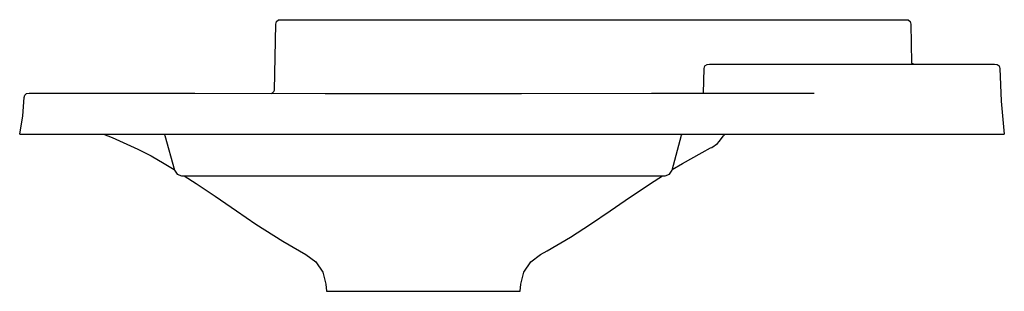
# Model space of a CAD drawing. Extents: x 0 to 666, y 0 to 183.
import ezdxf

# ---------------------------------------------------------------- set-up
doc = ezdxf.new("R2010")
doc.units = 0
doc.header["$MEASUREMENT"] = 0

msp = doc.modelspace()

# ---------------------------------------------------------------- linework, layer by layer
for p, q in [((172.26, 135.77), (173.16, 180.41)), ((173.16, 180.41), (173.69, 182.1)), ((173.69, 182.1), (175.07, 183.2)), ((175.07, 183.2), (475.66, 183.33)), ((475.66, 183.33), (563.27, 183.33)), ((563.27, 183.33), (599.16, 183.33)), ((599.16, 183.33), (600.93, 183.2)), ((600.93, 183.2), (602.31, 182.1)), ((602.31, 182.1), (602.84, 180.41)), ((602.84, 180.41), (603.33, 154.19)), ((602.84, 180.41), (603.33, 154.19)), ((463.54, 152.1), (464.92, 153.2)), ((464.92, 153.2), (466.68, 153.32)), ((466.68, 153.32), (592.03, 153.32)), ((592.03, 153.32), (658.29, 153.32)), ((603.33, 154.19), (603.84, 153.69)), ((603.84, 153.69), (605.3, 153.32)), ((658.29, 153.32), (659.35, 153.32)), ((659.35, 153.32), (661.1, 153.2)), ((661.1, 153.2), (662.49, 152.1)), ((462.43, 133.67), (463.01, 150.43)), ((463.01, 150.43), (463.54, 152.1)), ((662.49, 152.1), (663.02, 150.43)), ((663.02, 150.43), (663.86, 128.3)), ((3.45, 132.35), (4.69, 133.43)), ((4.69, 133.43), (6.31, 133.69)), ((6.31, 133.69), (6.75, 133.69)), ((6.31, 133.69), (7.1, 133.69)), ((7.1, 133.69), (118.53, 133.66)), ((118.53, 133.66), (206.62, 133.61)), ((169.99, 133.63), (170.91, 133.87)), ((170.91, 133.87), (172.01, 134.92)), ((206.62, 133.61), (273, 133.6)), ((273, 133.6), (339.38, 133.61)), ((339.38, 133.61), (427.47, 133.66)), ((427.47, 133.66), (483.96, 133.68)), ((483.96, 133.68), (493.62, 133.69)), ((493.62, 133.69), (499.75, 133.69)), ((499.75, 133.69), (505.66, 133.69)), ((505.66, 133.69), (511.16, 133.69)), ((511.16, 133.69), (518.64, 133.69)), ((518.64, 133.69), (524.63, 133.69)), ((524.63, 133.69), (529.51, 133.69)), ((529.51, 133.69), (531.78, 133.69)), ((531.78, 133.69), (536.33, 133.69)), ((536.33, 133.69), (537.39, 133.69)), ((2.1, 118.34), (2.96, 130.78)), ((2.96, 130.78), (3.45, 132.35)), ((663.86, 128.3), (666, 106.05)), ((0, 106.05), (2.1, 118.34)), ((0, 106.05), (0.45, 106.05)), ((0, 106.05), (0.29, 106.05)), ((0.29, 106.05), (1.32, 106.05)), ((0.29, 106.05), (1.32, 106.05)), ((0.45, 106.05), (2.31, 106.05)), ((0.45, 106.05), (2.31, 106.05)), ((1.32, 106.05), (4.42, 106.05)), ((1.32, 106.05), (4.42, 106.05)), ((2.31, 106.05), (5.18, 106.05)), ((2.31, 106.05), (5.18, 106.05)), ((4.42, 106.05), (7.78, 106.05)), ((5.18, 106.05), (7.98, 106.05)), ((7.78, 106.05), (9, 106.05)), ((7.98, 106.05), (8.55, 106.05)), ((8.55, 106.05), (10.93, 106.05)), ((9, 106.05), (11.54, 106.05)), ((10.93, 106.05), (14.91, 106.05)), ((11.54, 106.05), (16.17, 106.05)), ((14.68, 106.05), (16.57, 106.05)), ((14.68, 106.05), (14.91, 106.05)), ((14.91, 106.05), (19.27, 106.05)), ((16.17, 106.05), (20.74, 106.05)), ((16.57, 106.05), (20.47, 106.05)), ((19.27, 106.05), (24.52, 106.05)), ((20.47, 106.05), (21.37, 106.05)), ((20.74, 106.05), (27.42, 106.05)), ((21.15, 106.05), (22.71, 106.05)), ((21.37, 106.05), (23.52, 106.05)), ((23.52, 106.05), (24.04, 106.05)), ((24.04, 106.05), (25.19, 106.05)), ((24.52, 106.05), (28.91, 106.05)), ((25.19, 106.05), (26.27, 106.05)), ((26.27, 106.05), (28.69, 106.05)), ((27.42, 106.05), (34.44, 106.05)), ((28.69, 106.05), (33.81, 106.05)), ((28.91, 106.05), (33.67, 106.05)), ((33.67, 106.05), (38.74, 106.05)), ((33.81, 106.05), (40.71, 106.05)), ((34.44, 106.05), (40.84, 106.05)), ((38.74, 106.05), (44.08, 106.05)), ((40.71, 106.05), (48.93, 106.05)), ((40.84, 106.05), (47.61, 106.05)), ((44.08, 106.05), (49.61, 106.05)), ((47.61, 106.05), (57.47, 106.05)), ((48.93, 106.05), (58.81, 106.05)), ((49.61, 106.05), (55.28, 106.05)), ((55.28, 106.05), (56.61, 106.05)), ((56.61, 106.05), (62.64, 103.84)), ((56.61, 106.05), (62.64, 103.84)), ((57.47, 106.05), (68.33, 106.05)), ((58.81, 106.05), (64.82, 106.05)), ((62.64, 103.84), (79.89, 96.03)), ((62.64, 103.84), (79.89, 96.03)), ((64.82, 106.05), (67, 106.05)), ((67, 106.05), (70.13, 106.05)), ((68.33, 106.05), (170.64, 106.05)), ((70.13, 106.05), (74.94, 106.05)), ((74.94, 106.05), (169.17, 106.05)), ((74.94, 106.05), (169.17, 106.05)), ((97.8, 106.05), (98.28, 105.11)), ((98.28, 105.11), (104.67, 81.74)), ((170.64, 106.05), (273, 106.05)), ((273, 106.05), (375.35, 106.05)), ((273, 106.05), (375.8, 106.05)), ((375.35, 106.05), (469.94, 106.05)), ((375.8, 106.05), (470.08, 106.05)), ((441.33, 81.74), (447.7, 105.3)), ((447.7, 105.3), (448.15, 106.05)), ((469.94, 106.05), (485.6, 106.05)), ((470.08, 106.05), (474.18, 106.05)), ((471.97, 99.75), (473.21, 101.22)), ((473.21, 101.22), (476.17, 105.04)), ((474.18, 106.05), (478.65, 106.05)), ((476.17, 105.04), (476.68, 105.66)), ((476.68, 105.66), (477.16, 106.05)), ((477.16, 106.05), (480.06, 106.05)), ((478.65, 106.05), (480.19, 106.05)), ((480.06, 106.05), (572.07, 106.05)), ((480.19, 106.05), (490.96, 106.05)), ((485.6, 106.05), (496.65, 106.05)), ((496.65, 106.05), (505.15, 106.05)), ((497.07, 106.05), (502.21, 106.05)), ((502.21, 106.05), (510.02, 106.05)), ((505.15, 106.05), (514.17, 106.05)), ((510.02, 106.05), (516.03, 106.05)), ((514.17, 106.05), (519.87, 106.05)), ((519.87, 106.05), (525.26, 106.05)), ((521.23, 106.05), (522.05, 106.05)), ((522.05, 106.05), (522.48, 106.05)), ((522.48, 106.05), (524.45, 106.05)), ((524.45, 106.05), (525.62, 106.05)), ((525.26, 106.05), (530.69, 106.05)), ((525.62, 106.05), (529.31, 106.05)), ((529.31, 106.05), (529.5, 106.05)), ((529.5, 106.05), (531.15, 106.05)), ((530.69, 106.05), (534.46, 106.05)), ((531.15, 106.05), (533.38, 106.05)), ((533.38, 106.05), (536.23, 106.05)), ((534.46, 106.05), (536.2, 106.05)), ((536.2, 106.05), (537.99, 106.05)), ((536.23, 106.05), (539.71, 106.05)), ((537.99, 106.05), (539.58, 106.05)), ((539.58, 106.05), (543.56, 106.05)), ((543.56, 106.05), (543.95, 106.05)), ((543.95, 106.05), (544.88, 106.05)), ((544.88, 106.05), (546.59, 106.05)), ((546.59, 106.05), (563, 106.05)), ((563, 106.05), (596.65, 106.05)), ((563, 106.05), (581.59, 106.05)), ((572.07, 106.05), (580.96, 106.05)), ((576.35, 106.05), (581.16, 106.05)), ((580.96, 106.05), (589.01, 106.05)), ((589.01, 106.05), (595.2, 106.05)), ((589.97, 106.05), (590.32, 106.05)), ((590.61, 106.05), (591.35, 106.05)), ((591.35, 106.05), (591.77, 106.05)), ((595.2, 106.05), (599.58, 106.05)), ((596.65, 106.05), (630.27, 106.05)), ((599.58, 106.05), (601.85, 106.05)), ((601.85, 106.05), (604.24, 106.05)), ((602.98, 106.05), (629.32, 106.05)), ((604.14, 106.05), (604.24, 106.05)), ((604.14, 106.05), (604.4, 106.05)), ((604.4, 106.05), (605.25, 106.05)), ((605.25, 106.05), (607, 106.05)), ((607, 106.05), (630.27, 106.05)), ((629.32, 106.05), (632.3, 106.05)), ((630.27, 106.05), (636.41, 106.05)), ((630.27, 106.05), (638.55, 106.05)), ((632.3, 106.05), (637.28, 106.05)), ((632.98, 106.05), (636.45, 106.05)), ((636.41, 106.05), (642.25, 106.05)), ((636.45, 106.05), (640.85, 106.05)), ((637.28, 106.05), (641.53, 106.05)), ((638.55, 106.05), (646.13, 106.05)), ((641.53, 106.05), (644.69, 106.05)), ((642.25, 106.05), (649.33, 106.05)), ((644.69, 106.05), (646.12, 106.05)), ((646.12, 106.05), (646.85, 106.05)), ((646.13, 106.05), (652.54, 106.05)), ((646.32, 106.05), (646.86, 106.05)), ((649.33, 106.05), (655.04, 106.05)), ((649.36, 106.05), (651.64, 106.05)), ((651.55, 106.05), (651.64, 106.05)), ((652.54, 106.05), (657.35, 106.05)), ((655.04, 106.05), (658.97, 106.05)), ((657.35, 106.05), (659.68, 106.05)), ((658.97, 106.05), (660.89, 106.05)), ((659.68, 106.05), (660.89, 106.05)), ((660.89, 106.05), (664.56, 106.05)), ((660.89, 106.05), (664.78, 106.05)), ((664.56, 106.05), (666, 106.05)), ((664.78, 106.05), (666, 106.05)), ((79.89, 96.03), (88.85, 91.34)), ((448.28, 86.31), (461.61, 93.73)), ((461.61, 93.73), (467.35, 96.73)), ((467.35, 96.73), (468.11, 97.07)), ((468.11, 97.07), (471.97, 99.75)), ((88.85, 91.34), (97.72, 86.31)), ((97.72, 86.31), (104.54, 82.2)), ((104.67, 81.74), (106.44, 79.07)), ((439.56, 79.07), (441.33, 81.74)), ((441.45, 82.19), (448.28, 86.31)), ((106.44, 79.07), (109.38, 78.03)), ((109.38, 78.03), (110.88, 78.03)), ((110.88, 78.03), (403.16, 78.03)), ((111.15, 78.03), (119.36, 72.78)), ((119.8, 78.03), (120.36, 78.03)), ((119.8, 78.03), (120.21, 78.03)), ((120.21, 78.03), (121.46, 78.03)), ((120.36, 78.03), (121.73, 78.03)), ((121.46, 78.03), (122.51, 78.03)), ((122.15, 78.03), (127.49, 78.03)), ((123.48, 78.03), (124.53, 78.03)), ((124.27, 78.03), (125.63, 78.03)), ((124.53, 78.03), (125.78, 78.03)), ((125.63, 78.03), (126.19, 78.03)), ((125.78, 78.03), (126.19, 78.03)), ((403.16, 78.03), (435.12, 78.03)), ((419.8, 78.03), (420.21, 78.03)), ((419.8, 78.03), (420.37, 78.03)), ((420.21, 78.03), (421.47, 78.03)), ((420.37, 78.03), (421.73, 78.03)), ((421.47, 78.03), (422.51, 78.03)), ((423.48, 78.03), (424.53, 78.03)), ((423.85, 78.03), (429.07, 78.03)), ((424.27, 78.03), (425.63, 78.03)), ((424.53, 78.03), (425.79, 78.03)), ((425.63, 78.03), (426.2, 78.03)), ((425.79, 78.03), (426.2, 78.03)), ((426.64, 72.78), (434.85, 78.03)), ((429.07, 78.03), (433.33, 78.03)), ((433.33, 78.03), (436.62, 78.03)), ((436.62, 78.03), (439.56, 79.07)), ((119.36, 72.78), (132.22, 64.18)), ((409.51, 61.3), (426.64, 72.78)), ((132.22, 64.18), (146.6, 54.24)), ((132.22, 64.18), (146.6, 54.24)), ((399.4, 54.24), (409.51, 61.3)), ((399.4, 54.24), (409.51, 61.3)), ((146.6, 54.24), (159.8, 45.23)), ((386.2, 45.23), (399.4, 54.24)), ((159.8, 45.23), (177.99, 33.91)), ((372.56, 36.51), (386.2, 45.23)), ((177.99, 33.91), (189.16, 27.3)), ((356.83, 27.3), (372.56, 36.51)), ((356.83, 27.3), (372.56, 36.51)), ((189.16, 27.3), (193.62, 24.91)), ((352.38, 24.91), (356.83, 27.3)), ((193.62, 24.91), (200.29, 19.89)), ((345.7, 19.89), (352.38, 24.91)), ((200.29, 19.89), (204.94, 12.95)), ((341.06, 12.95), (345.7, 19.89)), ((204.94, 12.95), (207.05, 4.87)), ((338.95, 4.87), (341.06, 12.95)), ((207.05, 4.87), (207.47, 0)), ((207.05, 4.87), (207.47, 0)), ((207.47, 0), (208.73, 0)), ((207.47, 0), (208.73, 0)), ((208.73, 0), (212.46, 0)), ((208.73, 0), (212.46, 0)), ((212.46, 0), (218.51, 0)), ((212.46, 0), (218.51, 0)), ((218.51, 0), (226.66, 0)), ((218.51, 0), (226.66, 0)), ((226.66, 0), (236.59, 0)), ((226.66, 0), (236.59, 0)), ((236.59, 0), (247.92, 0)), ((236.59, 0), (247.92, 0)), ((247.92, 0), (260.21, 0)), ((247.92, 0), (260.21, 0)), ((250, 0), (251.27, 0)), ((250, 0), (250.99, 0)), ((250.99, 0), (254.19, 0)), ((251.27, 0), (254.59, 0)), ((254.19, 0), (259.3, 0)), ((254.59, 0), (259.66, 0)), ((259.3, 0), (265.78, 0)), ((259.66, 0), (266, 0)), ((260.21, 0), (273, 0)), ((260.21, 0), (273, 0)), ((265.78, 0), (273, 0)), ((266, 0), (273, 0)), ((273, 0), (285.78, 0)), ((273, 0), (280, 0)), ((273, 0), (280.21, 0)), ((273, 0), (285.78, 0)), ((280, 0), (286.34, 0)), ((280.21, 0), (286.7, 0)), ((285.78, 0), (298.07, 0)), ((285.78, 0), (298.07, 0)), ((286.34, 0), (291.41, 0)), ((286.7, 0), (291.8, 0)), ((291.41, 0), (294.73, 0)), ((291.8, 0), (295.01, 0)), ((294.73, 0), (295.99, 0)), ((295.01, 0), (295.99, 0)), ((298.07, 0), (309.4, 0)), ((298.07, 0), (309.4, 0)), ((309.4, 0), (319.33, 0)), ((309.4, 0), (319.33, 0)), ((319.33, 0), (327.48, 0)), ((319.33, 0), (327.48, 0)), ((327.48, 0), (333.54, 0)), ((327.48, 0), (333.54, 0)), ((333.54, 0), (337.26, 0)), ((333.54, 0), (337.26, 0)), ((337.26, 0), (338.52, 0)), ((337.26, 0), (338.52, 0)), ((338.52, 0), (338.95, 4.87)), ((338.52, 0), (338.95, 4.87))]:
    msp.add_line(p, q)
at = {"linetype": 'Continuous'}
msp.add_line((172.01, 134.92), (172.26, 135.77), dxfattribs=at)

doc.saveas('drawing.dxf')
